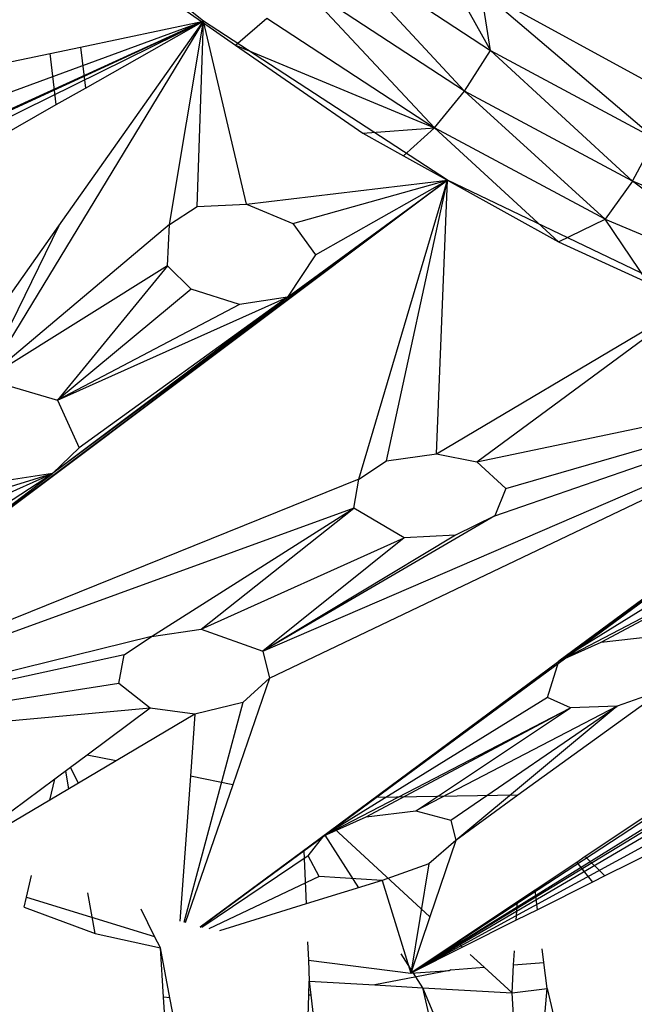
# Model space of a CAD drawing. Extents: x -45.3 to 48, y -31 to 29.7.
# Drawn here: x 36.4 to 37.1, y -4.8 to -3.7 of the extents above; entities that cross this region are included whole.
import ezdxf

# ---------------------------------------------------------------- set-up
doc = ezdxf.new("R2010")
doc.units = 0
doc.header["$MEASUREMENT"] = 0
doc.layers.get('0').update_dxf_attribs({"linetype": 'CONTINUOUS'})

msp = doc.modelspace()

# ---------------------------------------------------------------- linework, layer by layer
for p, q in [((36.6438, -3.7283), (36.4868, -3.6011)), ((36.7843, -3.642), (36.9661, -3.761)), ((36.9368, -3.8066), (36.7843, -3.642)), ((36.9117, -3.6638), (36.9661, -3.761)), ((36.9034, -3.8478), (36.7512, -3.6851)), ((36.9368, -3.8066), (36.7512, -3.6851)), ((37.1686, -3.8106), (36.9558, -3.6942)), ((36.9661, -3.761), (36.9558, -3.6942)), ((37.1511, -3.8601), (36.9558, -3.6942)), ((36.6082, -3.7054), (36.6799, -3.755)), ((36.6799, -3.755), (36.7152, -3.7247)), ((36.7152, -3.7247), (36.9034, -3.8478)), ((36.0266, -4.0323), (36.6438, -3.7283)), ((36.6438, -3.7283), (36.2397, -3.9122)), ((36.2834, -3.8944), (36.6438, -3.7283)), ((36.2963, -3.8559), (36.6438, -3.7283)), ((36.6438, -3.7283), (36.3996, -4.1303)), ((36.4814, -3.9581), (36.6438, -3.7283)), ((36.5059, -3.7572), (36.6438, -3.7283)), ((36.5116, -3.8033), (36.6438, -3.7283)), ((36.6059, -3.9565), (36.6438, -3.7283)), ((36.6368, -3.9364), (36.6438, -3.7283)), ((36.6923, -3.9338), (36.6438, -3.7283)), ((36.9179, -3.9067), (36.6438, -3.7283)), ((36.4717, -3.7643), (36.5059, -3.7572)), ((36.5059, -3.7572), (36.5116, -3.8033)), ((36.6799, -3.755), (36.9034, -3.8478)), ((36.6799, -3.755), (36.8227, -3.8538)), ((36.2668, -3.8072), (36.4717, -3.7643)), ((36.4787, -3.8219), (36.4717, -3.7643)), ((36.9368, -3.8066), (36.9661, -3.761)), ((36.9661, -3.761), (37.1511, -3.8601)), ((37.1257, -3.9078), (36.9661, -3.761)), ((36.4787, -3.8219), (36.5116, -3.8033)), ((36.9034, -3.8478), (36.9368, -3.8066)), ((37.0948, -3.9504), (36.9368, -3.8066)), ((37.1257, -3.9078), (36.9368, -3.8066)), ((36.0321, -4.0751), (36.4787, -3.8219)), ((36.8227, -3.8538), (36.9034, -3.8478)), ((36.8227, -3.8538), (36.8685, -3.8793)), ((36.8685, -3.8793), (36.9034, -3.8478)), ((37.0424, -3.9758), (36.9034, -3.8478)), ((37.0948, -3.9504), (36.9034, -3.8478)), ((37.1257, -3.9078), (37.1511, -3.8601)), ((36.8685, -3.8793), (37.0424, -3.9758)), ((36.9179, -3.9067), (36.2113, -4.4369)), ((36.9179, -3.9067), (36.2311, -4.4206)), ((36.9179, -3.9067), (36.4745, -4.2361)), ((36.6923, -3.9338), (36.9179, -3.9067)), ((36.7384, -4.0382), (36.9179, -3.9067)), ((36.7441, -3.9552), (36.9179, -3.9067)), ((36.7696, -3.9907), (36.9179, -3.9067)), ((36.8185, -4.2424), (36.9179, -3.9067)), ((36.8495, -4.222), (36.9179, -3.9067)), ((36.9054, -4.2138), (36.9179, -3.9067)), ((37.1975, -4.0408), (36.9179, -3.9067)), ((37.1257, -3.9078), (37.0948, -3.9504)), ((37.2866, -4.0309), (37.1257, -3.9078)), ((37.3148, -3.9872), (37.1257, -3.9078)), ((36.6368, -3.9364), (36.6923, -3.9338)), ((36.6923, -3.9338), (36.7441, -3.9552)), ((36.6059, -3.9565), (36.6368, -3.9364)), ((36.6059, -3.9565), (36.3996, -4.1303)), ((36.6034, -4.0027), (36.6059, -3.9565)), ((36.7441, -3.9552), (36.7696, -3.9907)), ((37.0424, -3.9758), (37.0948, -3.9504)), ((37.0948, -3.9504), (37.2866, -4.0309)), ((37.143, -4.0219), (37.0948, -3.9504)), ((36.4814, -3.9581), (36.4077, -4.1087)), ((36.4154, -4.0514), (36.4814, -3.9581)), ((37.0424, -3.9758), (37.143, -4.0219)), ((36.7696, -3.9907), (36.7384, -4.0382)), ((36.6034, -4.0027), (36.3996, -4.1303)), ((36.6034, -4.0027), (36.48, -4.1536)), ((36.6302, -4.0292), (36.6034, -4.0027)), ((36.6302, -4.0292), (36.48, -4.1536)), ((36.6844, -4.0463), (36.6302, -4.0292)), ((36.7384, -4.0382), (36.4745, -4.2361)), ((36.48, -4.1536), (36.7384, -4.0382)), ((36.6844, -4.0463), (36.48, -4.1536)), ((36.7384, -4.0382), (36.5043, -4.2074)), ((36.7384, -4.0382), (36.6844, -4.0463)), ((36.9054, -4.2138), (37.1975, -4.0408)), ((36.9509, -4.223), (37.1975, -4.0408)), ((36.7107, -4.4354), (37.4432, -4.1195)), ((36.7179, -4.4657), (37.4432, -4.1195)), ((36.9509, -4.223), (37.4432, -4.1195)), ((36.9712, -4.2837), (37.4432, -4.1195)), ((36.9834, -4.253), (37.4432, -4.1195)), ((36.3996, -4.1303), (36.48, -4.1536)), ((36.48, -4.1536), (36.5043, -4.2074)), ((36.5043, -4.2074), (36.4745, -4.2361)), ((36.8185, -4.2424), (36.8495, -4.222)), ((36.8495, -4.222), (36.9054, -4.2138)), ((36.9054, -4.2138), (36.9509, -4.223)), ((36.9509, -4.223), (36.9834, -4.253)), ((36.1682, -4.3299), (36.4745, -4.2361)), ((36.2175, -4.3508), (36.4745, -4.2361)), ((36.2311, -4.4206), (36.4745, -4.2361)), ((36.243, -4.386), (36.4745, -4.2361)), ((36.8185, -4.2424), (36.2746, -4.4622)), ((36.4745, -4.2361), (36.4207, -4.2442)), ((36.8126, -4.275), (36.8185, -4.2424)), ((36.8377, -4.6), (37.3295, -4.2374)), ((37.0429, -4.4467), (37.3295, -4.2374)), ((36.9834, -4.253), (36.9712, -4.2837)), ((37.2984, -4.2583), (37.0429, -4.4467)), ((36.8126, -4.275), (36.2857, -4.4667)), ((36.5857, -4.4192), (36.8126, -4.275)), ((36.6414, -4.411), (36.8126, -4.275)), ((36.8693, -4.3082), (36.8126, -4.275)), ((36.9712, -4.2837), (36.7107, -4.4354)), ((36.9712, -4.2837), (36.9267, -4.3054)), ((37.2952, -4.2906), (37.0429, -4.4467)), ((36.6414, -4.411), (36.8693, -4.3082)), ((36.9267, -4.3054), (36.7107, -4.4354)), ((36.8693, -4.3082), (36.7107, -4.4354)), ((36.9267, -4.3054), (36.8693, -4.3082)), ((37.0518, -4.4421), (37.3209, -4.3022)), ((37.0905, -4.4253), (37.3209, -4.3022)), ((36.5857, -4.4192), (36.6414, -4.411)), ((36.6414, -4.411), (36.7107, -4.4354)), ((37.4792, -4.4027), (36.8767, -4.797)), ((36.5857, -4.4192), (36.3262, -4.4829)), ((36.5548, -4.4395), (36.5857, -4.4192)), ((37.4881, -4.4178), (36.8767, -4.797)), ((37.0905, -4.4253), (37.1464, -4.4189)), ((37.0429, -4.4467), (37.0905, -4.4253)), ((36.5548, -4.4395), (36.0642, -4.5472)), ((36.549, -4.4719), (36.5548, -4.4395)), ((36.7107, -4.4354), (36.7179, -4.4657)), ((36.6401, -4.7455), (37.0429, -4.4467)), ((36.7792, -4.6427), (37.0429, -4.4467)), ((37.0301, -4.4874), (37.0429, -4.4467)), ((36.7179, -4.4657), (36.6767, -4.5855)), ((36.7179, -4.4657), (36.6881, -4.4932)), ((36.549, -4.4719), (36.0642, -4.5472)), ((36.5842, -4.4997), (36.549, -4.4719)), ((37.0301, -4.4874), (36.7792, -4.6427)), ((37.161, -4.4786), (36.997, -4.5974)), ((37.0558, -4.499), (37.0301, -4.4874)), ((37.161, -4.4786), (37.1083, -4.4973)), ((36.6881, -4.4932), (36.6217, -4.7402)), ((36.6881, -4.4932), (36.6343, -4.5063)), ((36.7809, -4.6418), (37.0558, -4.499)), ((36.8266, -4.6214), (37.0558, -4.499)), ((37.1083, -4.4973), (36.8824, -4.615)), ((36.8829, -4.6146), (37.0558, -4.499)), ((36.9216, -4.6253), (37.1083, -4.4973)), ((37.1083, -4.4973), (36.9272, -4.648)), ((37.1083, -4.4973), (37.0558, -4.499)), ((36.5842, -4.4997), (36.4084, -4.5158)), ((36.5842, -4.4997), (36.5135, -4.5522)), ((36.6343, -4.5063), (36.5457, -4.5588)), ((36.6343, -4.5063), (36.5842, -4.4997)), ((36.6343, -4.5063), (36.6292, -4.5758)), ((36.5135, -4.5522), (36.4947, -4.5662)), ((36.5457, -4.5588), (36.5135, -4.5522)), ((36.5457, -4.5588), (36.5035, -4.5838)), ((36.4947, -4.5662), (36.4769, -4.5793)), ((36.4928, -4.5901), (36.4892, -4.5702)), ((36.5035, -4.5838), (36.4947, -4.5662)), ((36.6292, -4.5758), (36.6172, -4.7387)), ((36.6767, -4.5855), (36.6292, -4.5758)), ((37.2184, -4.5688), (37.0726, -4.6662)), ((36.4769, -4.5793), (36.3663, -4.6613)), ((36.4713, -4.6028), (36.4769, -4.5793)), ((36.5035, -4.5838), (36.4713, -4.6028)), ((36.6767, -4.5855), (36.6234, -4.7406)), ((37.2367, -4.578), (36.8767, -4.797)), ((36.997, -4.5974), (36.8377, -4.6)), ((36.8767, -4.797), (37.2159, -4.5981)), ((36.997, -4.5974), (36.9272, -4.648)), ((36.4713, -4.6028), (36.3701, -4.6628)), ((36.7905, -4.6347), (36.8377, -4.6)), ((36.8266, -4.6214), (36.8824, -4.615)), ((37.2175, -4.6115), (36.8767, -4.797)), ((36.8824, -4.615), (36.9216, -4.6253)), ((36.7792, -4.6427), (36.8266, -4.6214)), ((36.9216, -4.6253), (36.9272, -4.648)), ((37.2134, -4.6285), (37.0946, -4.6879)), ((36.7792, -4.6427), (36.6402, -4.7455)), ((36.7567, -4.6596), (36.7905, -4.6347)), ((36.7616, -4.6652), (36.7792, -4.6427)), ((36.8183, -4.7011), (36.7805, -4.6421)), ((36.898, -4.734), (36.7905, -4.6347)), ((36.9272, -4.648), (36.8971, -4.6743)), ((36.9272, -4.648), (36.898, -4.734)), ((36.6403, -4.7455), (36.7567, -4.6596)), ((36.7616, -4.6652), (36.642, -4.7459)), ((36.7567, -4.6596), (36.7591, -4.7194)), ((36.7737, -4.6884), (36.7616, -4.6652)), ((36.8971, -4.6743), (36.8446, -4.6929)), ((36.8971, -4.6743), (36.8767, -4.797)), ((37.0629, -4.6727), (37.0163, -4.7038)), ((37.0726, -4.6662), (37.0629, -4.6727)), ((37.0629, -4.6727), (37.0805, -4.695)), ((37.0726, -4.6662), (37.0946, -4.6879)), ((36.4452, -4.7116), (36.451, -4.6876)), ((36.7737, -4.6884), (36.6498, -4.7474)), ((36.8446, -4.6929), (36.7591, -4.7194)), ((36.8446, -4.6929), (36.7737, -4.6884)), ((36.8446, -4.6929), (36.8767, -4.797)), ((37.0805, -4.695), (37.019, -4.7258)), ((37.0946, -4.6879), (37.0805, -4.695)), ((36.5223, -4.7524), (36.5141, -4.707)), ((37.0163, -4.7038), (36.9963, -4.7171)), ((37.019, -4.7258), (37.0163, -4.7038)), ((36.4426, -4.7228), (36.4452, -4.7116)), ((36.4452, -4.7116), (36.5891, -4.7558)), ((36.7591, -4.7194), (36.6619, -4.7494)), ((36.9963, -4.7171), (36.9286, -4.7623)), ((36.9951, -4.7377), (36.9963, -4.7171)), ((36.4426, -4.7228), (36.5223, -4.7524)), ((36.5891, -4.7558), (36.574, -4.7254)), ((37.019, -4.7258), (36.9951, -4.7377)), ((36.898, -4.734), (36.8767, -4.797)), ((36.9951, -4.7377), (36.9347, -4.7679)), ((36.5223, -4.7524), (36.5955, -4.7687)), ((36.5955, -4.7687), (36.5891, -4.7558)), ((36.7608, -4.762), (36.7617, -4.7824)), ((36.9286, -4.7623), (36.8767, -4.797)), ((36.9347, -4.7679), (36.9286, -4.7623)), ((36.6063, -4.8246), (36.5955, -4.7687)), ((36.5991, -4.8239), (36.5955, -4.7687)), ((36.8903, -4.8134), (36.8659, -4.7753)), ((36.9347, -4.7679), (36.8767, -4.797)), ((36.9921, -4.7879), (36.993, -4.7721)), ((37.0262, -4.7852), (37.0243, -4.7697)), ((36.7617, -4.7824), (36.8767, -4.797)), ((36.7617, -4.7824), (36.7626, -4.8059)), ((36.9591, -4.7905), (36.9434, -4.776)), ((36.9921, -4.7879), (37.0262, -4.7852)), ((37.0297, -4.8142), (37.0262, -4.7852)), ((36.9203, -4.794), (36.8362, -4.8102)), ((36.8767, -4.797), (36.9203, -4.794)), ((36.9218, -4.7934), (36.9203, -4.794)), ((36.9218, -4.7934), (36.9591, -4.7905)), ((36.9903, -4.8193), (36.9591, -4.7905)), ((36.9903, -4.8193), (36.9921, -4.7879)), ((36.7622, -4.8217), (36.7626, -4.8059)), ((36.7626, -4.8059), (36.8362, -4.8102)), ((36.7626, -4.8059), (36.7644, -4.8216)), ((36.8362, -4.8102), (36.8903, -4.8134)), ((36.8903, -4.8134), (36.9903, -4.8193)), ((37.0068, -5.0947), (36.8903, -4.8134)), ((36.9808, -5.2108), (36.8903, -4.8134)), ((36.9903, -4.8193), (37.0297, -4.8142)), ((37.0068, -5.0947), (36.9903, -4.8193)), ((37.0068, -5.0947), (37.0297, -4.8142)), ((37.0297, -4.8142), (37.0931, -5.081)), ((36.6063, -4.8246), (36.5991, -4.8239)), ((36.6228, -5.1874), (36.5991, -4.8239)), ((36.6578, -5.0914), (36.6063, -4.8246)), ((36.754, -5.1007), (36.7622, -4.8217)), ((36.7644, -4.8216), (36.7622, -4.8217)), ((36.7644, -4.8216), (36.8077, -5.2077))]:
    msp.add_line(p, q)

doc.saveas('drawing.dxf')
